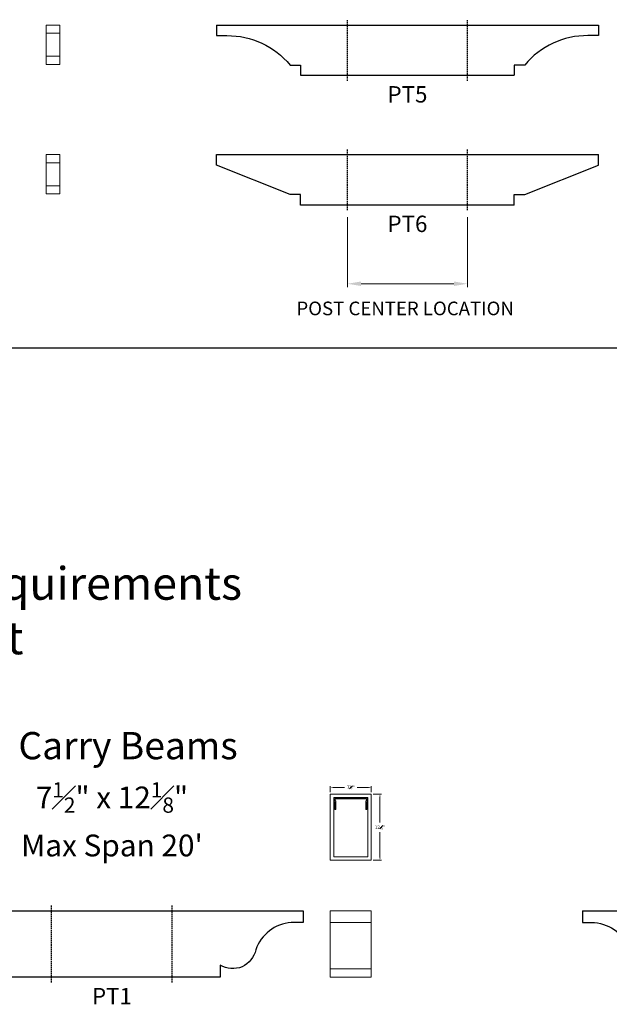
# Model space of a CAD drawing. Units: inches. Extents: x 365 to 1286, y -1193 to -422.
# Drawn here: x 778 to 886, y -794 to -614 of the extents above; entities that cross this region are included whole.
import ezdxf

# ---------------------------------------------------------------- set-up
doc = ezdxf.new("R2010")
doc.units = ezdxf.units.IN
doc.header["$MEASUREMENT"] = 0
doc.linetypes.add('HIDDEN', pattern=[0.375, 0.25, -0.125])
doc.layers.add('3) PRINTLESS', color=254, linetype='HIDDEN', plot=False)
doc.styles.add('CRStandard', font='arial.ttf')
doc.styles.add('EuroStyle', font='txt')
doc.styles.add('Roman', font='romans')
doc.dimstyles.new('6pt', dxfattribs={"dimtxt": 0.604, "dimasz": 0.5, "dimexe": 0.25, "dimexo": 0.375, "dimgap": 0.5, "dimtad": 0, "dimtih": 1, "dimtoh": 1, "dimdec": 4, "dimzin": 0, "dimdsep": 46, "dimlunit": 5, "dimtxsty": 'EuroStyle', "dimcen": 0, "dimclrd": 256, "dimclre": 256, "dimclrt": 256, "dimadec": 0, "dimazin": 0, "dimtfac": 0.625, "dimtdec": 4, "dimtofl": 0, "dimtmove": 0, "dimatfit": 3, "dimfxl": 1, "dimfrac": 1, "dimtolj": 1, "dimtzin": 0, "dimlwd": 9, "dimlwe": 9, "dimarcsym": 0})
doc.dimstyles.new('Fraction 2.5', dxfattribs={"dimtxt": 2.5, "dimasz": 2.5, "dimexe": 0.625, "dimexo": 1.25, "dimgap": 1.25, "dimtad": 0, "dimtih": 1, "dimtoh": 1, "dimdec": 4, "dimzin": 0, "dimdsep": 46, "dimlunit": 5, "dimtxsty": 'Roman', "dimcen": 0, "dimclrd": 256, "dimclre": 256, "dimclrt": 256, "dimadec": 0, "dimazin": 0, "dimtfac": 0.625, "dimtdec": 4, "dimtofl": 0, "dimtmove": 2, "dimatfit": 3, "dimfxl": 1, "dimfrac": 1, "dimtolj": 1, "dimtzin": 0, "dimlwd": 5, "dimlwe": 5, "dimarcsym": 0})

# ---------------------------------------------------------------- blocks, each defined once
blk = doc.blocks.new('*D131')
at = {"lineweight": 9, "transparency": 16777216}
for p, q in [((843.04, -755.61), (844.52, -755.61)), ((844.27, -756.11), (844.27, -760.79)), ((844.27, -767.23), (844.27, -762.55)), ((843.04, -767.73), (844.52, -767.73))]:
    blk.add_line(p, q, dxfattribs=at)
at = {"transparency": 16777216}
for points in [[(844.19, -756.11), (844.35, -756.11), (844.27, -755.61)], [(844.19, -767.23), (844.35, -767.23), (844.27, -767.73)]]:
    blk.add_solid(points, dxfattribs=at)
at = {"layer": 'Defpoints', "color": 0, "transparency": 16777216}
for p in [(842.67, -755.61), (844.27, -755.61), (842.67, -767.73)]:
    blk.add_point(p, dxfattribs=at)
at = {"lineweight": 9, "transparency": 16777216, "insert": (844.27, -761.67), "char_height": 0.604, "attachment_point": 5, "style": 'EuroStyle'}
blk.add_mtext('\\A1;12{\\H0.625x;\\S1#8;}"', dxfattribs=at)
blk = doc.blocks.new('*D132')
at = {"lineweight": 9, "transparency": 16777216}
for p, q in [((835.17, -755.23), (835.17, -754.12)), ((835.67, -754.37), (837.75, -754.37)), ((842.17, -754.37), (840.09, -754.37)), ((842.67, -755.23), (842.67, -754.12))]:
    blk.add_line(p, q, dxfattribs=at)
at = {"transparency": 16777216}
for points in [[(835.67, -754.28), (835.67, -754.45), (835.17, -754.37)], [(842.17, -754.28), (842.17, -754.45), (842.67, -754.37)]]:
    blk.add_solid(points, dxfattribs=at)
at = {"layer": 'Defpoints', "color": 0, "transparency": 16777216}
for p in [(835.17, -754.37), (835.17, -755.61), (842.67, -755.61)]:
    blk.add_point(p, dxfattribs=at)
at = {"lineweight": 9, "transparency": 16777216, "insert": (838.92, -754.37), "char_height": 0.604, "attachment_point": 5, "style": 'EuroStyle'}
blk.add_mtext('\\A1;7{\\H0.625x;\\S1#2;}"', dxfattribs=at)
blk = doc.blocks.new('*D161')
at = {"lineweight": 5, "transparency": 16777216}
for p, q in [((838.3, -649.78), (838.3, -662.64)), ((860.3, -649.78), (860.3, -662.64)), ((840.8, -662.02), (857.8, -662.02))]:
    blk.add_line(p, q, dxfattribs=at)
at = {"transparency": 16777216}
for points in [[(840.8, -661.6), (840.8, -662.43), (838.3, -662.02)], [(857.8, -661.6), (857.8, -662.43), (860.3, -662.02)]]:
    blk.add_solid(points, dxfattribs=at)
at = {"layer": 'Defpoints', "color": 0, "transparency": 16777216}
for p in [(838.3, -648.53), (860.3, -648.53), (860.3, -662.02)]:
    blk.add_point(p, dxfattribs=at)
at = {"transparency": 16777216, "insert": (848.88, -666.54), "char_height": 2.5, "attachment_point": 5, "style": 'Roman'}
blk.add_mtext('\\A1;POST CENTER LOCATION', dxfattribs=at)

msp = doc.modelspace()

# ---------------------------------------------------------------- linework, layer by layer
at = {"lineweight": 9}
for p, q in [((783.11385, -614.59604), (783.11385, -621.78354)), ((785.61385, -614.59604), (783.11385, -614.59604)), ((785.61385, -614.59604), (785.61385, -621.78354)), ((785.61385, -616.09604), (783.11385, -616.09604)), ((785.61385, -620.28335), (783.11385, -620.28335)), ((785.61385, -621.78354), (783.11385, -621.78354)), ((783.11385, -638.34604), (783.11385, -645.53354)), ((785.61385, -638.34604), (783.11385, -638.34604)), ((785.61385, -638.34604), (785.61385, -645.53354)), ((785.61385, -639.84604), (783.11385, -639.84604)), ((785.61385, -644.03335), (783.11385, -644.03335)), ((785.61385, -645.53354), (783.11385, -645.53354)), ((835.16768, -789.14333), (835.16768, -777.01833)), ((842.66768, -777.01833), (835.16768, -777.01833)), ((842.66768, -789.14333), (842.66768, -777.01833)), ((842.66768, -779.13213), (835.16768, -779.13213)), ((842.66768, -787.60957), (835.16768, -787.60957)), ((842.66768, -789.14333), (835.16768, -789.14333))]:
    msp.add_line(p, q, dxfattribs=at)
for p, q in [((814.30151, -614.59604), (884.30151, -614.59604)), ((829.73008, -623.78354), (868.87294, -623.78354)), ((814.30151, -638.34604), (884.30151, -638.34604)), ((829.73008, -647.53354), (868.87294, -647.53354)), ((1286.1127, -673.81364), (364.54087, -673.81364)), ((760.16768, -777.01833), (830.16768, -777.01833)), ((881.35528, -777.01833), (951.35528, -777.01833)), ((815.0156, -789.14333), (775.31977, -789.14333))]:
    msp.add_line(p, q)
for points in [[(814.30151, -614.59604), (814.30151, -616.52461), (816.23008, -616.52461, -0.227653206), (827.80151, -621.9083), (829.73008, -621.90854), (829.73008, -623.78354)], [(884.30151, -614.59604), (884.30151, -616.52461), (882.37294, -616.52461, 0.227653206), (870.80151, -621.9083), (868.87294, -621.90854), (868.87294, -623.78354)], [(830.16768, -777.01833), (830.16768, -779.13213), (828.0031, -779.13213, 0.293935012), (821.50935, -784.13773, -0.519996552), (815.0156, -786.97875), (815.0156, -788.06104), (815.0156, -789.14333)], [(881.35528, -777.01833), (881.35528, -779.16482), (883.55334, -779.16482, -0.293935012), (890.14751, -784.24783, 0.519996552), (896.74168, -787.13278), (896.74168, -788.2318), (896.74168, -789.33083)]]:
    msp.add_lwpolyline(points, format="xyb")
for points in [[(829.73008, -647.58711), (829.73008, -645.65854), (827.80151, -645.6583), (814.30151, -640.27461), (814.30151, -638.34604)], [(868.87294, -647.58711), (868.87294, -645.65854), (870.80151, -645.6583), (884.30151, -640.27461), (884.30151, -638.34604)]]:
    msp.add_lwpolyline(points)
for points in [[(835.16768, -755.60682), (842.66768, -755.60682), (842.66768, -767.73182), (835.16768, -767.73182)], [(835.79268, -756.23182), (842.04268, -756.23182), (842.04268, -767.10682), (835.79268, -767.10682)], [(835.98018, -757.04432), (835.85518, -757.04432), (835.85518, -756.29432), (841.98018, -756.29432), (841.98018, -757.04432), (841.85518, -757.04432), (841.85518, -758.41927), (841.66768, -758.41927), (841.66768, -756.85682), (841.79268, -756.85682), (841.79268, -756.48182), (836.04268, -756.48182), (836.04268, -756.85682), (836.16768, -756.85682), (836.16768, -758.41927), (835.98018, -758.41927)]]:
    msp.add_lwpolyline(points, close=True, dxfattribs=at)
at = {"layer": '3) PRINTLESS'}
for p, q in [((838.30151, -624.78354), (838.30151, -613.59604)), ((860.30151, -624.78354), (860.30151, -613.59604)), ((838.30151, -648.53354), (838.30151, -637.34604)), ((860.30151, -648.53354), (860.30151, -637.34604)), ((784.12509, -790.14333), (784.12509, -776.01833)), ((806.21028, -790.14333), (806.21028, -776.01833))]:
    msp.add_line(p, q, dxfattribs=at)

# ---------------------------------------------------------------- texts
at = {"lineweight": 9, "char_height": 3, "width": 18.2663963, "attachment_point": 2, "style": 'CRStandard'}
for s, insert in [('\\A1;{\\fArial Baltic|b0|i0|c186|p34;PT}5', (849.30151, -625.78354)), ('\\A1;{\\fArial Baltic|b0|i0|c186|p34;PT}6', (849.30151, -649.53354)), ('\\A1;{\\fArial Baltic|b0|i0|c186|p34;PT1}', (795.16768, -791.14333))]:
    msp.add_mtext(s, dxfattribs=dict(at, insert=insert))
at = {"style": 'CRStandard'}
for s, width, insert, char_height, attachment_point in [('\\pxqc;{\\fArial Baltic|b1|i0|c186|p34;Premium Pergola System\\fArial Baltic|b0|i0|c186|p34;\\P\\H0.75x;Can Support Clear Spans up to \\fArial Baltic|b0|i0|c0|p34;20\\fArial Baltic|b0|i0|c186|p34;\' x \\fArial Baltic|b0|i0|c0|p34;20\\fArial Baltic|b0|i0|c186|p34;\'.  \\fArial Baltic|b0|i0|c0|p34;\\PCustomizable Layouts, Engineered to Meet Code Requirements for 1" Ice Loads and 120 mph Wind Up-Lift}', 240.9032106, (578.70283, -690.62042), 8, 1), ('{\\fArial Baltic|b1|i0|c0|p34;Carry Beams}', 121.5086377, (778.03532, -744.20941), 5, 1), ('\\A1;7{\\H0.7x;\\S1#2;}" x 12{\\H0.7x;\\S1#8;}"', 80.7898258, (795.16768, -759.01833), 4, 8), ("\\A1;{\\fArial Baltic|b0|i0|c186|p34;Max Span 2}0{\\fArial Baltic|b0|i0|c186|p34;'}", 80.7898258, (795.16768, -767.01833), 4, 8)]:
    msp.add_mtext_dynamic_manual_height_columns(s, width=width, gutter_width=3.75, heights=[0], dxfattribs=dict(at, insert=insert, char_height=char_height, attachment_point=attachment_point))

# ---------------------------------------------------------------- dimensions: what is measured, and where the dimension line sits
dim = msp.add_linear_dim(base=(860.30151, -662.01704), p1=(838.30151, -648.53354), p2=(860.30151, -648.53354), text='POST CENTER LOCATION', dimstyle='Fraction 2.5')
dim.commit()
dim.dimension.update_dxf_attribs({"geometry": '*D161', "text_midpoint": (848.88004, -666.54329), "dimtype": 160})
at = {"lineweight": 9}
dim = msp.add_linear_dim(base=(835.16768, -754.36638), p1=(842.66768, -755.60682), p2=(835.16768, -755.60682), dimstyle='6pt', override={"dimpost": '"'}, dxfattribs=at)
dim.commit()
dim.dimension.update_dxf_attribs({"geometry": '*D132', "text_midpoint": (838.91768, -754.36638)})
dim = msp.add_linear_dim(base=(844.27154, -755.60682), p1=(842.66768, -767.73182), p2=(842.66768, -755.60682), angle=90, dimstyle='6pt', override={"dimpost": '"'}, dxfattribs=at)
dim.commit()
dim.dimension.update_dxf_attribs({"geometry": '*D131', "text_midpoint": (844.27154, -761.66932)})

doc.saveas('drawing.dxf')
